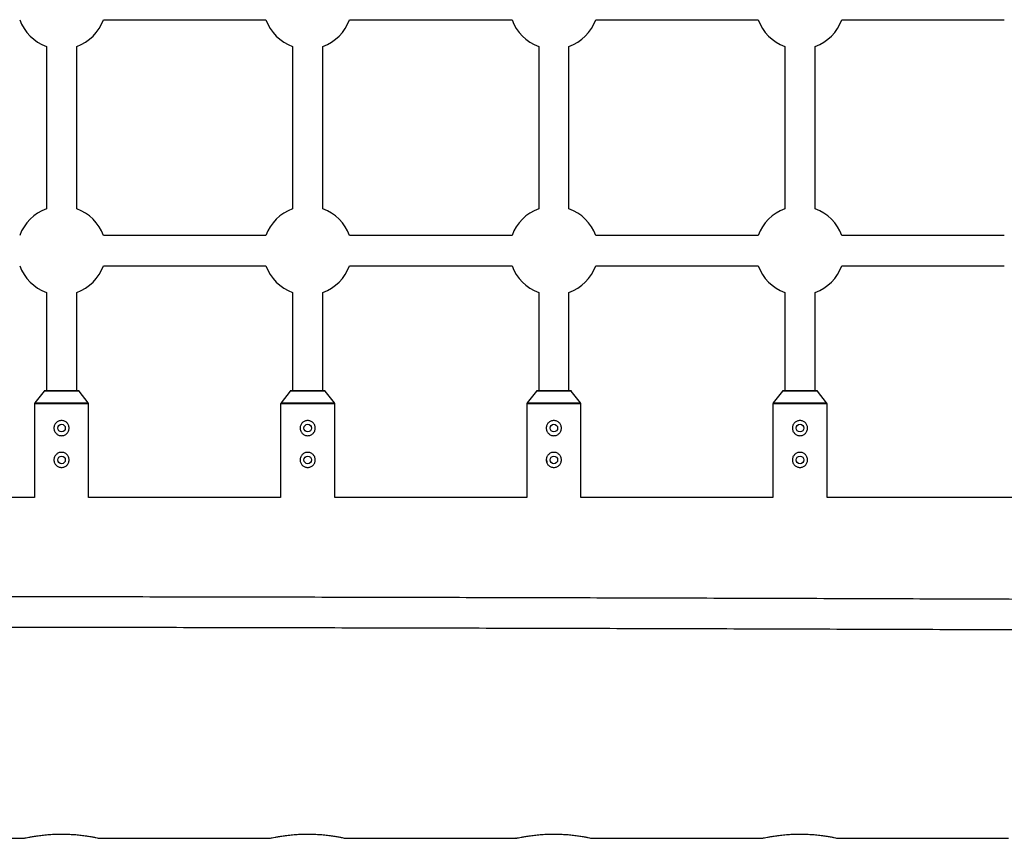
# Model space of a CAD drawing. Units: millimetres. Extents: x -3433 to 3767, y -1705 to 2175.
# Drawn here: x 535 to 1055, y -205 to 228 of the extents above; entities that cross this region are included whole.
import ezdxf

# ---------------------------------------------------------------- set-up
doc = ezdxf.new("R2010")
doc.units = ezdxf.units.MM

msp = doc.modelspace()

# ---------------------------------------------------------------- linework, layer by layer
at = {"color": 7, "linetype": 'Continuous', "lineweight": 25}
for p, q in [((578.82, 227.61), (664.63, 227.61)), ((708.82, 227.61), (794.63, 227.61)), ((838.82, 227.61), (924.63, 227.61)), ((968.82, 227.61), (1054.63, 227.61)), ((548.73, 213.52), (548.73, 127.71)), ((564.73, 127.71), (564.73, 213.52)), ((678.73, 213.52), (678.73, 127.71)), ((694.73, 127.71), (694.73, 213.52)), ((808.73, 213.52), (808.73, 127.71)), ((824.73, 127.71), (824.73, 213.52)), ((938.73, 213.52), (938.73, 127.71)), ((954.73, 127.71), (954.73, 213.52)), ((664.63, 113.61), (578.82, 113.61)), ((794.63, 113.61), (708.82, 113.61)), ((924.63, 113.61), (838.82, 113.61)), ((1054.63, 113.61), (968.82, 113.61)), ((578.82, 97.61), (664.63, 97.61)), ((708.82, 97.61), (794.63, 97.61)), ((838.82, 97.61), (924.63, 97.61)), ((968.82, 97.61), (1054.63, 97.61)), ((548.73, 83.52), (548.73, 31.54)), ((564.73, 31.54), (564.73, 83.52)), ((678.73, 83.52), (678.73, 31.54)), ((694.73, 31.54), (694.73, 83.52)), ((808.73, 83.52), (808.73, 31.54)), ((824.73, 31.54), (824.73, 83.52)), ((938.73, 83.52), (938.73, 31.54)), ((954.73, 31.54), (954.73, 83.52)), ((547.49, 31.42), (542.64, 25.19)), ((565.73, 31.54), (547.73, 31.54)), ((570.81, 25.19), (565.96, 31.42)), ((677.49, 31.42), (672.64, 25.19)), ((695.73, 31.54), (677.73, 31.54)), ((700.81, 25.19), (695.96, 31.42)), ((807.49, 31.42), (802.64, 25.19)), ((825.73, 31.54), (807.73, 31.54)), ((830.81, 25.19), (825.96, 31.42)), ((937.49, 31.42), (932.64, 25.19)), ((955.73, 31.54), (937.73, 31.54)), ((960.81, 25.19), (955.96, 31.42)), ((542.43, 24.57), (542.43, -24.93)), ((571.03, -24.93), (571.03, 24.57)), ((672.43, 24.57), (672.43, -24.93)), ((701.03, -24.93), (701.03, 24.57)), ((802.43, 24.57), (802.43, -24.93)), ((831.03, -24.93), (831.03, 24.57)), ((932.43, 24.57), (932.43, -24.93)), ((961.03, -24.93), (961.03, 24.57)), ((542.43, -24.93), (441.03, -24.93)), ((672.43, -24.93), (571.03, -24.93)), ((802.43, -24.93), (701.03, -24.93)), ((932.43, -24.93), (831.03, -24.93)), ((1062.43, -24.93), (961.03, -24.93)), ((446.73, -204.93), (536.77, -204.93)), ((576.73, -204.93), (666.77, -204.93)), ((706.73, -204.93), (796.77, -204.93)), ((836.73, -204.93), (926.77, -204.93)), ((966.73, -204.93), (1056.77, -204.93))]:
    msp.add_line(p, q, dxfattribs=at)
at = {"color": 8, "linetype": 'Continuous', "lineweight": 25}
for p, q in [((565.96, 31.42), (547.49, 31.42)), ((695.96, 31.42), (677.49, 31.42)), ((825.96, 31.42), (807.49, 31.42)), ((955.96, 31.42), (937.49, 31.42)), ((571.03, 24.57), (542.43, 24.57)), ((542.64, 25.19), (570.81, 25.19)), ((701.03, 24.57), (672.43, 24.57)), ((672.64, 25.19), (700.81, 25.19)), ((831.03, 24.57), (802.43, 24.57)), ((802.64, 25.19), (830.81, 25.19)), ((961.03, 24.57), (932.43, 24.57)), ((932.64, 25.19), (960.81, 25.19))]:
    msp.add_line(p, q, dxfattribs=at)
at = {"color": 7, "linetype": 'Continuous', "lineweight": 25, "flags": 128}
msp.add_lwpolyline([(812.78, -4.99), (812.95, -6.15), (813.09, -6.53)], dxfattribs=at)
at = {"color": 7, "linetype": 'Continuous', "lineweight": 25}
for centre in [(556.73, 11.81), (686.73, 11.81), (816.73, 11.81), (946.73, 11.81), (556.73, -4.99), (686.73, -4.99), (816.73, -4.99), (946.73, -4.99)]:
    msp.add_circle(centre, 2, dxfattribs=at)
for centre, radius, start, end in [((556.73, 235.61), 23.5, 199.9028, 250.0972), ((556.73, 235.61), 23.5, 289.9028, 340.0972), ((686.73, 235.61), 23.5, 199.9028, 250.0972), ((686.73, 235.61), 23.5, 289.9028, 340.0972), ((816.73, 235.61), 23.5, 199.9028, 250.0972), ((816.73, 235.61), 23.5, 289.9028, 340.0972), ((946.73, 235.61), 23.5, 199.9028, 250.0972), ((946.73, 235.61), 23.5, 289.9028, 340.0972), ((556.73, 105.61), 23.5, 109.9028, 160.0972), ((556.73, 105.61), 23.5, 19.9028, 70.0972), ((686.73, 105.61), 23.5, 109.9028, 160.0972), ((686.73, 105.61), 23.5, 19.9028, 70.0972), ((816.73, 105.61), 23.5, 109.9028, 160.0972), ((816.73, 105.61), 23.5, 19.9028, 70.0972), ((946.73, 105.61), 23.5, 109.9028, 160.0972), ((946.73, 105.61), 23.5, 19.9028, 70.0972), ((556.73, 105.61), 23.5, 199.9028, 250.0972), ((556.73, 105.61), 23.5, 289.9028, 340.0972), ((686.73, 105.61), 23.5, 199.9028, 250.0972), ((686.73, 105.61), 23.5, 289.9028, 340.0972), ((816.73, 105.61), 23.5, 199.9028, 250.0972), ((816.73, 105.61), 23.5, 289.9028, 340.0972), ((946.73, 105.61), 23.5, 199.9028, 250.0972), ((946.73, 105.61), 23.5, 289.9028, 340.0972), ((547.73, 31.24), 0.3, 90, 142.125), ((565.73, 31.24), 0.3, 37.875, 90), ((677.73, 31.24), 0.3, 90, 142.125), ((695.73, 31.24), 0.3, 37.875, 90), ((807.73, 31.24), 0.3, 90, 142.125), ((825.73, 31.24), 0.3, 37.875, 90), ((937.73, 31.24), 0.3, 90, 142.125), ((955.73, 31.24), 0.3, 37.875, 90), ((543.43, 24.57), 1, 142.125, 180), ((570.03, 24.57), 1, 0, 37.875), ((673.43, 24.57), 1, 142.125, 180), ((700.03, 24.57), 1, 0, 37.875), ((803.43, 24.57), 1, 142.125, 180), ((830.03, 24.57), 1, 0, 37.875), ((933.43, 24.57), 1, 142.125, 180), ((960.03, 24.57), 1, 0, 37.875)]:
    msp.add_arc(centre, radius, start, end, dxfattribs=at)
for points, knots in [([(552.73, 11.81), (552.73, 12.08), (552.75, 12.34), (552.85, 12.85), (552.93, 13.11), (553.13, 13.59), (553.26, 13.82), (553.55, 14.26), (553.71, 14.46), (554.08, 14.83), (554.28, 14.99), (554.72, 15.28), (554.95, 15.41), (555.43, 15.61), (555.68, 15.69), (556.2, 15.79), (556.46, 15.81), (556.98, 15.81), (557.25, 15.79), (557.77, 15.69), (558.02, 15.61), (558.5, 15.41), (558.73, 15.28), (559.17, 14.99), (559.37, 14.83), (559.74, 14.46), (559.9, 14.26), (560.19, 13.83), (560.32, 13.59), (560.52, 13.11), (560.6, 12.86), (560.7, 12.34), (560.72, 12.08), (560.73, 11.55), (560.7, 11.29), (560.6, 10.77), (560.52, 10.52), (560.32, 10.04), (560.19, 9.81), (559.9, 9.37), (559.74, 9.17), (559.37, 8.8), (559.17, 8.64), (558.74, 8.35), (558.51, 8.22), (558.02, 8.02), (557.77, 7.94), (557.26, 7.84), (556.99, 7.81), (556.46, 7.81), (556.2, 7.84), (555.69, 7.94), (555.43, 8.02), (554.95, 8.22), (554.72, 8.34), (554.28, 8.64), (554.08, 8.8), (553.71, 9.17), (553.55, 9.37), (553.26, 9.81), (553.13, 10.04), (552.93, 10.52), (552.85, 10.77), (552.75, 11.29), (552.73, 11.55), (552.73, 11.81)], [0, 0, 0, 0, 0.03125, 0.03125, 0.0625, 0.0625, 0.09375, 0.09375, 0.125, 0.125, 0.15625, 0.15625, 0.1875, 0.1875, 0.21875, 0.21875, 0.25, 0.25, 0.28125, 0.28125, 0.3125, 0.3125, 0.34375, 0.34375, 0.375, 0.375, 0.40625, 0.40625, 0.4375, 0.4375, 0.46875, 0.46875, 0.5, 0.5, 0.53125, 0.53125, 0.5625, 0.5625, 0.59375, 0.59375, 0.625, 0.625, 0.65625, 0.65625, 0.6875, 0.6875, 0.71875, 0.71875, 0.75, 0.75, 0.78125, 0.78125, 0.8125, 0.8125, 0.84375, 0.84375, 0.875, 0.875, 0.90625, 0.90625, 0.9375, 0.9375, 0.96875, 0.96875, 1, 1, 1, 1]), ([(682.73, 11.81), (682.73, 12.08), (682.75, 12.34), (682.85, 12.85), (682.93, 13.11), (683.13, 13.59), (683.26, 13.82), (683.55, 14.26), (683.71, 14.46), (684.08, 14.83), (684.28, 14.99), (684.72, 15.28), (684.95, 15.41), (685.43, 15.61), (685.68, 15.69), (686.2, 15.79), (686.46, 15.81), (686.98, 15.81), (687.25, 15.79), (687.77, 15.69), (688.02, 15.61), (688.5, 15.41), (688.73, 15.28), (689.17, 14.99), (689.37, 14.83), (689.74, 14.46), (689.9, 14.26), (690.19, 13.83), (690.32, 13.59), (690.52, 13.11), (690.6, 12.86), (690.7, 12.34), (690.72, 12.08), (690.73, 11.55), (690.7, 11.29), (690.6, 10.77), (690.52, 10.52), (690.32, 10.04), (690.19, 9.81), (689.9, 9.37), (689.74, 9.17), (689.37, 8.8), (689.17, 8.64), (688.74, 8.35), (688.51, 8.22), (688.02, 8.02), (687.77, 7.94), (687.26, 7.84), (686.99, 7.81), (686.46, 7.81), (686.2, 7.84), (685.69, 7.94), (685.43, 8.02), (684.95, 8.22), (684.72, 8.34), (684.28, 8.64), (684.08, 8.8), (683.71, 9.17), (683.55, 9.37), (683.26, 9.81), (683.13, 10.04), (682.93, 10.52), (682.85, 10.77), (682.75, 11.29), (682.73, 11.55), (682.73, 11.81)], [0, 0, 0, 0, 0.03125, 0.03125, 0.0625, 0.0625, 0.09375, 0.09375, 0.125, 0.125, 0.15625, 0.15625, 0.1875, 0.1875, 0.21875, 0.21875, 0.25, 0.25, 0.28125, 0.28125, 0.3125, 0.3125, 0.34375, 0.34375, 0.375, 0.375, 0.40625, 0.40625, 0.4375, 0.4375, 0.46875, 0.46875, 0.5, 0.5, 0.53125, 0.53125, 0.5625, 0.5625, 0.59375, 0.59375, 0.625, 0.625, 0.65625, 0.65625, 0.6875, 0.6875, 0.71875, 0.71875, 0.75, 0.75, 0.78125, 0.78125, 0.8125, 0.8125, 0.84375, 0.84375, 0.875, 0.875, 0.90625, 0.90625, 0.9375, 0.9375, 0.96875, 0.96875, 1, 1, 1, 1]), ([(812.73, 11.81), (812.73, 12.08), (812.75, 12.34), (812.85, 12.85), (812.93, 13.11), (813.13, 13.59), (813.26, 13.82), (813.55, 14.26), (813.71, 14.46), (814.08, 14.83), (814.28, 14.99), (814.72, 15.28), (814.95, 15.41), (815.43, 15.61), (815.68, 15.69), (816.2, 15.79), (816.46, 15.81), (816.98, 15.81), (817.25, 15.79), (817.77, 15.69), (818.02, 15.61), (818.5, 15.41), (818.73, 15.28), (819.17, 14.99), (819.37, 14.83), (819.74, 14.46), (819.9, 14.26), (820.19, 13.83), (820.32, 13.59), (820.52, 13.11), (820.6, 12.86), (820.7, 12.34), (820.72, 12.08), (820.73, 11.55), (820.7, 11.29), (820.6, 10.77), (820.52, 10.52), (820.32, 10.04), (820.19, 9.81), (819.9, 9.37), (819.74, 9.17), (819.37, 8.8), (819.17, 8.64), (818.74, 8.35), (818.51, 8.22), (818.02, 8.02), (817.77, 7.94), (817.26, 7.84), (816.99, 7.81), (816.46, 7.81), (816.2, 7.84), (815.69, 7.94), (815.43, 8.02), (814.95, 8.22), (814.72, 8.34), (814.28, 8.64), (814.08, 8.8), (813.71, 9.17), (813.55, 9.37), (813.26, 9.81), (813.13, 10.04), (812.93, 10.52), (812.85, 10.77), (812.75, 11.29), (812.73, 11.55), (812.73, 11.81)], [0, 0, 0, 0, 0.03125, 0.03125, 0.0625, 0.0625, 0.09375, 0.09375, 0.125, 0.125, 0.15625, 0.15625, 0.1875, 0.1875, 0.21875, 0.21875, 0.25, 0.25, 0.28125, 0.28125, 0.3125, 0.3125, 0.34375, 0.34375, 0.375, 0.375, 0.40625, 0.40625, 0.4375, 0.4375, 0.46875, 0.46875, 0.5, 0.5, 0.53125, 0.53125, 0.5625, 0.5625, 0.59375, 0.59375, 0.625, 0.625, 0.65625, 0.65625, 0.6875, 0.6875, 0.71875, 0.71875, 0.75, 0.75, 0.78125, 0.78125, 0.8125, 0.8125, 0.84375, 0.84375, 0.875, 0.875, 0.90625, 0.90625, 0.9375, 0.9375, 0.96875, 0.96875, 1, 1, 1, 1]), ([(942.73, 11.81), (942.73, 12.08), (942.75, 12.34), (942.85, 12.85), (942.93, 13.11), (943.13, 13.59), (943.26, 13.82), (943.55, 14.26), (943.71, 14.46), (944.08, 14.83), (944.28, 14.99), (944.72, 15.28), (944.95, 15.41), (945.43, 15.61), (945.68, 15.69), (946.2, 15.79), (946.46, 15.81), (946.98, 15.81), (947.25, 15.79), (947.77, 15.69), (948.02, 15.61), (948.5, 15.41), (948.73, 15.28), (949.17, 14.99), (949.37, 14.83), (949.74, 14.46), (949.9, 14.26), (950.19, 13.83), (950.32, 13.59), (950.52, 13.11), (950.6, 12.86), (950.7, 12.34), (950.72, 12.08), (950.73, 11.55), (950.7, 11.29), (950.6, 10.77), (950.52, 10.52), (950.32, 10.04), (950.19, 9.81), (949.9, 9.37), (949.74, 9.17), (949.37, 8.8), (949.17, 8.64), (948.74, 8.35), (948.51, 8.22), (948.02, 8.02), (947.77, 7.94), (947.26, 7.84), (946.99, 7.81), (946.46, 7.81), (946.2, 7.84), (945.69, 7.94), (945.43, 8.02), (944.95, 8.22), (944.72, 8.34), (944.28, 8.64), (944.08, 8.8), (943.71, 9.17), (943.55, 9.37), (943.26, 9.81), (943.13, 10.04), (942.93, 10.52), (942.85, 10.77), (942.75, 11.29), (942.73, 11.55), (942.73, 11.81)], [0, 0, 0, 0, 0.03125, 0.03125, 0.0625, 0.0625, 0.09375, 0.09375, 0.125, 0.125, 0.15625, 0.15625, 0.1875, 0.1875, 0.21875, 0.21875, 0.25, 0.25, 0.28125, 0.28125, 0.3125, 0.3125, 0.34375, 0.34375, 0.375, 0.375, 0.40625, 0.40625, 0.4375, 0.4375, 0.46875, 0.46875, 0.5, 0.5, 0.53125, 0.53125, 0.5625, 0.5625, 0.59375, 0.59375, 0.625, 0.625, 0.65625, 0.65625, 0.6875, 0.6875, 0.71875, 0.71875, 0.75, 0.75, 0.78125, 0.78125, 0.8125, 0.8125, 0.84375, 0.84375, 0.875, 0.875, 0.90625, 0.90625, 0.9375, 0.9375, 0.96875, 0.96875, 1, 1, 1, 1]), ([(552.73, -4.99), (552.73, -4.72), (552.75, -4.46), (552.85, -3.95), (552.93, -3.69), (553.13, -3.21), (553.26, -2.98), (553.55, -2.54), (553.71, -2.34), (554.08, -1.97), (554.28, -1.81), (554.72, -1.52), (554.95, -1.39), (555.43, -1.19), (555.68, -1.11), (556.2, -1.01), (556.46, -0.99), (556.98, -0.99), (557.25, -1.01), (557.77, -1.11), (558.02, -1.19), (558.5, -1.39), (558.73, -1.52), (559.17, -1.81), (559.37, -1.97), (559.74, -2.34), (559.9, -2.54), (560.19, -2.97), (560.32, -3.21), (560.52, -3.69), (560.6, -3.94), (560.7, -4.46), (560.72, -4.72), (560.73, -5.25), (560.7, -5.51), (560.6, -6.03), (560.52, -6.28), (560.32, -6.76), (560.19, -6.99), (559.9, -7.43), (559.74, -7.63), (559.37, -8), (559.17, -8.16), (558.74, -8.45), (558.51, -8.58), (558.02, -8.78), (557.77, -8.86), (557.26, -8.96), (556.99, -8.99), (556.46, -8.99), (556.2, -8.96), (555.69, -8.86), (555.43, -8.78), (554.95, -8.58), (554.72, -8.46), (554.28, -8.16), (554.08, -8), (553.71, -7.63), (553.55, -7.43), (553.26, -6.99), (553.13, -6.76), (552.93, -6.28), (552.85, -6.03), (552.75, -5.51), (552.73, -5.25), (552.73, -4.99)], [0, 0, 0, 0, 0.03125, 0.03125, 0.0625, 0.0625, 0.09375, 0.09375, 0.125, 0.125, 0.15625, 0.15625, 0.1875, 0.1875, 0.21875, 0.21875, 0.25, 0.25, 0.28125, 0.28125, 0.3125, 0.3125, 0.34375, 0.34375, 0.375, 0.375, 0.40625, 0.40625, 0.4375, 0.4375, 0.46875, 0.46875, 0.5, 0.5, 0.53125, 0.53125, 0.5625, 0.5625, 0.59375, 0.59375, 0.625, 0.625, 0.65625, 0.65625, 0.6875, 0.6875, 0.71875, 0.71875, 0.75, 0.75, 0.78125, 0.78125, 0.8125, 0.8125, 0.84375, 0.84375, 0.875, 0.875, 0.90625, 0.90625, 0.9375, 0.9375, 0.96875, 0.96875, 1, 1, 1, 1]), ([(682.73, -4.99), (682.73, -4.72), (682.75, -4.46), (682.85, -3.95), (682.93, -3.69), (683.13, -3.21), (683.26, -2.98), (683.55, -2.54), (683.71, -2.34), (684.08, -1.97), (684.28, -1.81), (684.72, -1.52), (684.95, -1.39), (685.43, -1.19), (685.68, -1.11), (686.2, -1.01), (686.46, -0.99), (686.98, -0.99), (687.25, -1.01), (687.77, -1.11), (688.02, -1.19), (688.5, -1.39), (688.73, -1.52), (689.17, -1.81), (689.37, -1.97), (689.74, -2.34), (689.9, -2.54), (690.19, -2.97), (690.32, -3.21), (690.52, -3.69), (690.6, -3.94), (690.7, -4.46), (690.72, -4.72), (690.73, -5.25), (690.7, -5.51), (690.6, -6.03), (690.52, -6.28), (690.32, -6.76), (690.19, -6.99), (689.9, -7.43), (689.74, -7.63), (689.37, -8), (689.17, -8.16), (688.74, -8.45), (688.51, -8.58), (688.02, -8.78), (687.77, -8.86), (687.26, -8.96), (686.99, -8.99), (686.46, -8.99), (686.2, -8.96), (685.69, -8.86), (685.43, -8.78), (684.95, -8.58), (684.72, -8.46), (684.28, -8.16), (684.08, -8), (683.71, -7.63), (683.55, -7.43), (683.26, -6.99), (683.13, -6.76), (682.93, -6.28), (682.85, -6.03), (682.75, -5.51), (682.73, -5.25), (682.73, -4.99)], [0, 0, 0, 0, 0.03125, 0.03125, 0.0625, 0.0625, 0.09375, 0.09375, 0.125, 0.125, 0.15625, 0.15625, 0.1875, 0.1875, 0.21875, 0.21875, 0.25, 0.25, 0.28125, 0.28125, 0.3125, 0.3125, 0.34375, 0.34375, 0.375, 0.375, 0.40625, 0.40625, 0.4375, 0.4375, 0.46875, 0.46875, 0.5, 0.5, 0.53125, 0.53125, 0.5625, 0.5625, 0.59375, 0.59375, 0.625, 0.625, 0.65625, 0.65625, 0.6875, 0.6875, 0.71875, 0.71875, 0.75, 0.75, 0.78125, 0.78125, 0.8125, 0.8125, 0.84375, 0.84375, 0.875, 0.875, 0.90625, 0.90625, 0.9375, 0.9375, 0.96875, 0.96875, 1, 1, 1, 1]), ([(812.73, -4.99), (812.73, -4.72), (812.75, -4.46), (812.85, -3.95), (812.93, -3.69), (813.13, -3.21), (813.26, -2.98), (813.55, -2.54), (813.71, -2.34), (814.08, -1.97), (814.28, -1.81), (814.72, -1.52), (814.95, -1.39), (815.43, -1.19), (815.68, -1.11), (816.2, -1.01), (816.46, -0.99), (816.98, -0.99), (817.25, -1.01), (817.77, -1.11), (818.02, -1.19), (818.5, -1.39), (818.73, -1.52), (819.17, -1.81), (819.37, -1.97), (819.74, -2.34), (819.9, -2.54), (820.19, -2.97), (820.32, -3.21), (820.52, -3.69), (820.6, -3.94), (820.7, -4.46), (820.72, -4.72), (820.73, -5.25), (820.7, -5.51), (820.6, -6.03), (820.52, -6.28), (820.32, -6.76), (820.19, -6.99), (819.9, -7.43), (819.74, -7.63), (819.37, -8), (819.17, -8.16), (818.74, -8.45), (818.51, -8.58), (818.02, -8.78), (817.77, -8.86), (817.26, -8.96), (816.99, -8.99), (816.46, -8.99), (816.2, -8.96), (815.69, -8.86), (815.43, -8.78), (814.95, -8.58), (814.72, -8.46), (814.28, -8.16), (814.08, -8), (813.71, -7.63), (813.55, -7.43), (813.26, -6.99), (813.13, -6.76), (812.93, -6.28), (812.85, -6.03), (812.75, -5.51), (812.73, -5.25), (812.73, -4.99)], [0, 0, 0, 0, 0.03125, 0.03125, 0.0625, 0.0625, 0.09375, 0.09375, 0.125, 0.125, 0.15625, 0.15625, 0.1875, 0.1875, 0.21875, 0.21875, 0.25, 0.25, 0.28125, 0.28125, 0.3125, 0.3125, 0.34375, 0.34375, 0.375, 0.375, 0.40625, 0.40625, 0.4375, 0.4375, 0.46875, 0.46875, 0.5, 0.5, 0.53125, 0.53125, 0.5625, 0.5625, 0.59375, 0.59375, 0.625, 0.625, 0.65625, 0.65625, 0.6875, 0.6875, 0.71875, 0.71875, 0.75, 0.75, 0.78125, 0.78125, 0.8125, 0.8125, 0.84375, 0.84375, 0.875, 0.875, 0.90625, 0.90625, 0.9375, 0.9375, 0.96875, 0.96875, 1, 1, 1, 1]), ([(942.73, -4.99), (942.73, -4.72), (942.75, -4.46), (942.85, -3.95), (942.93, -3.69), (943.13, -3.21), (943.26, -2.98), (943.55, -2.54), (943.71, -2.34), (944.08, -1.97), (944.28, -1.81), (944.72, -1.52), (944.95, -1.39), (945.43, -1.19), (945.68, -1.11), (946.2, -1.01), (946.46, -0.99), (946.98, -0.99), (947.25, -1.01), (947.77, -1.11), (948.02, -1.19), (948.5, -1.39), (948.73, -1.52), (949.17, -1.81), (949.37, -1.97), (949.74, -2.34), (949.9, -2.54), (950.19, -2.97), (950.32, -3.21), (950.52, -3.69), (950.6, -3.94), (950.7, -4.46), (950.72, -4.72), (950.73, -5.25), (950.7, -5.51), (950.6, -6.03), (950.52, -6.28), (950.32, -6.76), (950.19, -6.99), (949.9, -7.43), (949.74, -7.63), (949.37, -8), (949.17, -8.16), (948.74, -8.45), (948.51, -8.58), (948.02, -8.78), (947.77, -8.86), (947.26, -8.96), (946.99, -8.99), (946.46, -8.99), (946.2, -8.96), (945.69, -8.86), (945.43, -8.78), (944.95, -8.58), (944.72, -8.46), (944.28, -8.16), (944.08, -8), (943.71, -7.63), (943.55, -7.43), (943.26, -6.99), (943.13, -6.76), (942.93, -6.28), (942.85, -6.03), (942.75, -5.51), (942.73, -5.25), (942.73, -4.99)], [0, 0, 0, 0, 0.03125, 0.03125, 0.0625, 0.0625, 0.09375, 0.09375, 0.125, 0.125, 0.15625, 0.15625, 0.1875, 0.1875, 0.21875, 0.21875, 0.25, 0.25, 0.28125, 0.28125, 0.3125, 0.3125, 0.34375, 0.34375, 0.375, 0.375, 0.40625, 0.40625, 0.4375, 0.4375, 0.46875, 0.46875, 0.5, 0.5, 0.53125, 0.53125, 0.5625, 0.5625, 0.59375, 0.59375, 0.625, 0.625, 0.65625, 0.65625, 0.6875, 0.6875, 0.71875, 0.71875, 0.75, 0.75, 0.78125, 0.78125, 0.8125, 0.8125, 0.84375, 0.84375, 0.875, 0.875, 0.90625, 0.90625, 0.9375, 0.9375, 0.96875, 0.96875, 1, 1, 1, 1]), ([(2057.71, -84.33), (2047.66, -84.25), (2018.5, -84.02), (1970.19, -83.66), (1912.78, -83.24), (1855.31, -82.84), (1797.8, -82.45), (1740.23, -82.07), (1682.62, -81.71), (1624.97, -81.36), (1567.27, -81.02), (1509.53, -80.7), (1451.75, -80.39), (1393.94, -80.09), (1336.09, -79.81), (1278.2, -79.54), (1220.28, -79.29), (1162.33, -79.05), (1104.35, -78.82), (1046.34, -78.61), (988.31, -78.41), (930.25, -78.22), (872.17, -78.05), (814.07, -77.89), (755.95, -77.74), (697.81, -77.61), (639.66, -77.49), (581.49, -77.39), (523.31, -77.3), (465.12, -77.22), (406.92, -77.16), (348.72, -77.11), (290.51, -77.07), (232.29, -77.05), (174.08, -77.04), (115.86, -77.05), (57.65, -77.06), (-0.57, -77.1), (-58.77, -77.14), (-116.97, -77.2), (-175.17, -77.28), (-233.35, -77.36), (-291.52, -77.46), (-349.68, -77.58), (-407.82, -77.71), (-465.94, -77.85), (-524.05, -78), (-582.13, -78.17), (-640.2, -78.36), (-698.24, -78.55), (-756.25, -78.76), (-814.24, -78.99), (-872.2, -79.23), (-930.12, -79.48), (-988.02, -79.74), (-1045.88, -80.02), (-1103.71, -80.31), (-1161.5, -80.62), (-1219.25, -80.94), (-1276.95, -81.27), (-1334.62, -81.62), (-1392.24, -81.98), (-1449.82, -82.35), (-1507.35, -82.74), (-1564.83, -83.14), (-1622.25, -83.55), (-1675.46, -83.95), (-1709.51, -84.21), (-1724.45, -84.33)], [0, 0, 0, 0, 0.008059, 0.023371, 0.038683, 0.053995, 0.069307, 0.084619, 0.099931, 0.115243, 0.130555, 0.145867, 0.161179, 0.176491, 0.191803, 0.207115, 0.222427, 0.237739, 0.253051, 0.268363, 0.283675, 0.298987, 0.314299, 0.329611, 0.344923, 0.360235, 0.375547, 0.390859, 0.406171, 0.421483, 0.436794, 0.452106, 0.467418, 0.48273, 0.498042, 0.513354, 0.528666, 0.543978, 0.55929, 0.574602, 0.589914, 0.605226, 0.620538, 0.63585, 0.651162, 0.666474, 0.681786, 0.697098, 0.71241, 0.727722, 0.743034, 0.758346, 0.773658, 0.78897, 0.804282, 0.819594, 0.834906, 0.850218, 0.86553, 0.880842, 0.896154, 0.911466, 0.926778, 0.94209, 0.957402, 0.972714, 0.988026, 1, 1, 1, 1]), ([(-1724.33, -100.33), (-1714.27, -100.25), (-1685.11, -100.02), (-1636.81, -99.66), (-1579.4, -99.24), (-1521.94, -98.84), (-1464.43, -98.45), (-1406.87, -98.07), (-1349.26, -97.71), (-1291.61, -97.36), (-1233.91, -97.02), (-1176.18, -96.7), (-1118.4, -96.39), (-1060.59, -96.09), (-1002.74, -95.81), (-944.86, -95.54), (-886.94, -95.29), (-829, -95.05), (-771.02, -94.82), (-713.02, -94.61), (-654.99, -94.41), (-596.93, -94.22), (-538.86, -94.05), (-480.76, -93.89), (-422.64, -93.74), (-364.51, -93.61), (-306.36, -93.49), (-248.2, -93.39), (-190.02, -93.3), (-131.84, -93.22), (-73.64, -93.16), (-15.44, -93.11), (42.77, -93.07), (100.98, -93.05), (159.19, -93.04), (217.4, -93.05), (275.61, -93.06), (333.82, -93.1), (392.03, -93.14), (450.22, -93.2), (508.41, -93.28), (566.59, -93.36), (624.76, -93.46), (682.91, -93.58), (741.05, -93.71), (799.17, -93.85), (857.27, -94), (915.35, -94.17), (973.41, -94.36), (1031.45, -94.55), (1089.46, -94.76), (1147.44, -94.99), (1205.39, -95.23), (1263.32, -95.48), (1321.21, -95.74), (1379.07, -96.02), (1436.89, -96.31), (1494.67, -96.62), (1552.42, -96.94), (1610.12, -97.27), (1667.79, -97.62), (1725.4, -97.98), (1782.98, -98.35), (1840.5, -98.74), (1897.98, -99.14), (1955.4, -99.55), (2008.6, -99.95), (2042.65, -100.21), (2057.59, -100.33)], [0, 0, 0, 0, 0.0080589, 0.0233708, 0.0386828, 0.0539948, 0.0693067, 0.0846187, 0.0999307, 0.1152426, 0.1305546, 0.1458666, 0.1611785, 0.1764905, 0.1918025, 0.2071145, 0.2224264, 0.2377384, 0.2530504, 0.2683624, 0.2836743, 0.2989863, 0.3142983, 0.3296103, 0.3449223, 0.3602342, 0.3755462, 0.3908582, 0.4061702, 0.4214822, 0.4367941, 0.4521061, 0.4674181, 0.4827301, 0.4980421, 0.5133541, 0.528666, 0.543978, 0.55929, 0.574602, 0.589914, 0.605226, 0.6205379, 0.6358499, 0.6511619, 0.6664739, 0.6817859, 0.6970978, 0.7124098, 0.7277218, 0.7430338, 0.7583458, 0.7736577, 0.7889697, 0.8042817, 0.8195937, 0.8349056, 0.8502176, 0.8655296, 0.8808415, 0.8961535, 0.9114655, 0.9267774, 0.9420894, 0.9574014, 0.9727133, 0.9880253, 1, 1, 1, 1]), ([(536.77, -204.92), (536.76, -204.92), (536.67, -204.94), (537.07, -204.85), (537.97, -204.65), (539.41, -204.36), (541.34, -204.01), (543.69, -203.63), (546.45, -203.26), (549.49, -202.95), (552.77, -202.74), (556.11, -202.66), (559.47, -202.7), (562.7, -202.86), (565.77, -203.12), (568.59, -203.46), (571.12, -203.84), (573.26, -204.21), (574.95, -204.55), (576.03, -204.77), (576.62, -204.9), (576.69, -204.92), (576.73, -204.93)], [0, 0, 0, 0, 0.011117, 0.064791, 0.116364, 0.169391, 0.221733, 0.275536, 0.328843, 0.38371, 0.436676, 0.491247, 0.543042, 0.596352, 0.647992, 0.701072, 0.753788, 0.807992, 0.861363, 0.916323, 0.957782, 1, 1, 1, 1]), ([(666.77, -204.92), (666.76, -204.92), (666.67, -204.94), (667.07, -204.85), (667.97, -204.65), (669.41, -204.36), (671.34, -204.01), (673.69, -203.63), (676.45, -203.26), (679.49, -202.95), (682.77, -202.74), (686.11, -202.66), (689.47, -202.7), (692.7, -202.86), (695.77, -203.12), (698.59, -203.46), (701.12, -203.84), (703.26, -204.21), (704.95, -204.55), (706.03, -204.77), (706.62, -204.9), (706.69, -204.92), (706.73, -204.93)], [0, 0, 0, 0, 0.011117, 0.064791, 0.116364, 0.169391, 0.221733, 0.275536, 0.328843, 0.38371, 0.436676, 0.491247, 0.543042, 0.596352, 0.647992, 0.701072, 0.753788, 0.807992, 0.861363, 0.916323, 0.957782, 1, 1, 1, 1]), ([(796.77, -204.92), (796.76, -204.92), (796.67, -204.94), (797.07, -204.85), (797.97, -204.65), (799.41, -204.36), (801.34, -204.01), (803.69, -203.63), (806.45, -203.26), (809.49, -202.95), (812.77, -202.74), (816.11, -202.66), (819.47, -202.7), (822.7, -202.86), (825.77, -203.12), (828.59, -203.46), (831.12, -203.84), (833.26, -204.21), (834.95, -204.55), (836.03, -204.77), (836.62, -204.9), (836.69, -204.92), (836.73, -204.93)], [0, 0, 0, 0, 0.011117, 0.064791, 0.116364, 0.169391, 0.221733, 0.275536, 0.328843, 0.38371, 0.436676, 0.491247, 0.543042, 0.596352, 0.647992, 0.701072, 0.753788, 0.807992, 0.861363, 0.916323, 0.957782, 1, 1, 1, 1]), ([(926.77, -204.92), (926.76, -204.92), (926.67, -204.94), (927.07, -204.85), (927.97, -204.65), (929.41, -204.36), (931.34, -204.01), (933.69, -203.63), (936.45, -203.26), (939.49, -202.95), (942.77, -202.74), (946.11, -202.66), (949.47, -202.7), (952.7, -202.86), (955.77, -203.12), (958.59, -203.46), (961.12, -203.84), (963.26, -204.21), (964.95, -204.55), (966.03, -204.77), (966.62, -204.9), (966.69, -204.92), (966.73, -204.93)], [0, 0, 0, 0, 0.011117, 0.064791, 0.116364, 0.169391, 0.221733, 0.275536, 0.328843, 0.38371, 0.436676, 0.491247, 0.543042, 0.596352, 0.647992, 0.701072, 0.753788, 0.807992, 0.861363, 0.916323, 0.957782, 1, 1, 1, 1])]:
    msp.add_open_spline(points, degree=3, knots=knots, dxfattribs=at)

doc.saveas('drawing.dxf')
